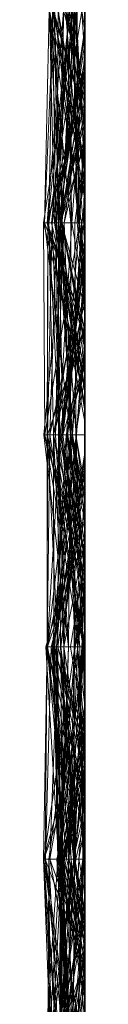
# Model space of a CAD drawing. Units: metres. Extents: x -0.16 to 0.24, y 0.007 to 0.407.
# Drawn here: x 0.239 to 0.24, y 0.271 to 0.295 of the extents above; entities that cross this region are included whole.
import ezdxf

# ---------------------------------------------------------------- set-up
doc = ezdxf.new("R2010")
doc.units = ezdxf.units.M
doc.linetypes.add('AUSGEZOGEN', pattern=[0])
doc.layers.add('Standard', color=7, linetype='AUSGEZOGEN', lineweight=13)

# ---------------------------------------------------------------- blocks, each defined once
blk = doc.blocks.new('COMPLEXOBJECT_0')
at = {"layer": 'Standard', "color": 7, "linetype": 'AUSGEZOGEN', "lineweight": 13, "transparency": 33554687}
for p, q in [((0.102128, 0.000987), (0.107234, 0.000645)), ((0.107234, 0.000981), (0.102128, 0.000625)), ((0.102128, 0.0003), (0.107234, 0.000981)), ((0.102128, 0.000441), (0.107234, 0.000951)), ((0.10471, 0), (0.107234, 0.000951)), ((0.107234, 0.000981), (0.107234, 0)), ((0.107234, 0.000981), (0.110022, 0)), ((0.107234, 0.00039), (0.107234, 0.000981)), ((0.11234, 0.000234), (0.107234, 0.000981)), ((0.107234, 0.000951), (0.107234, 0.000435)), ((0.107234, 0.000951), (0.11234, 0.000906)), ((0.107234, 0), (0.107234, 0.000951)), ((0.11234, 0.000389), (0.117447, 0.000986)), ((0.114094, 0), (0.117447, 0.000986)), ((0.117447, 0.000986), (0.117447, 0.000313)), ((0.117447, 0.000986), (0.122553, 0.00049)), ((0.117447, 0.000702), (0.117447, 0.000986)), ((0.107234, 0.000946), (0.102128, 0.000284)), ((0.102128, 0.000893), (0.104795, 0)), ((0.107234, 0.000593), (0.102128, 0.000893)), ((0.102128, 0.000891), (0.107234, 0.000248)), ((0.102128, 0.000887), (0.107234, 0.000865)), ((0.107234, 0.000865), (0.102128, 0.000599)), ((0.102128, 0.000823), (0.107234, 0.000865)), ((0.102128, 0.000823), (0.107051, 0)), ((0.107234, 0.000542), (0.102128, 0.000823)), ((0.11234, 0.00081), (0.107234, 0.000946)), ((0.107234, 0.000946), (0.107234, 0.000248)), ((0.11234, 0.000906), (0.107234, 0.000435)), ((0.107234, 0.000865), (0.107234, 0.00039)), ((0.107234, 0.000865), (0.11234, 0.000164)), ((0.107234, 0), (0.107234, 0.000865)), ((0.11234, 0.00081), (0.107234, 0.000248)), ((0.11234, 0.000751), (0.107234, 0.000645)), ((0.107234, 0.000515), (0.11234, 0.000751)), ((0.108689, 0), (0.11234, 0.000906)), ((0.109938, 0), (0.11234, 0.000751)), ((0.11234, 0.000906), (0.11234, 0.000025)), ((0.11234, 0.000906), (0.117447, 0.000835)), ((0.11234, 0), (0.11234, 0.000906)), ((0.117447, 0.000291), (0.11234, 0.000906)), ((0.117447, 0.000835), (0.11234, 0.000025)), ((0.115413, 0), (0.11234, 0.00081)), ((0.11234, 0.00081), (0.11234, 0)), ((0.11234, 0.000751), (0.11234, 0.000682)), ((0.11234, 0.000751), (0.117447, 0.000202)), ((0.11234, 0.000751), (0.116609, 0)), ((0.11234, 0), (0.11234, 0.000751)), ((0.117447, 0.000835), (0.117447, 0)), ((0.117447, 0.000835), (0.121444, 0)), ((0.117447, 0.000291), (0.117447, 0.000835)), ((0.122553, 0.000672), (0.117447, 0.000835)), ((0.118021, 0), (0.122553, 0.000723)), ((0.122553, 0.000902), (0.118191, 0)), ((0.119008, 0), (0.122553, 0.0008)), ((0.119753, 0), (0.122553, 0.000902)), ((0.122553, 0.000902), (0.122553, 0.000628)), ((0.122553, 0.000902), (0.12766, 0.000506)), ((0.122553, 0), (0.122553, 0.000902)), ((0.126234, 0), (0.122553, 0.000902)), ((0.12766, 0.000849), (0.122553, 0.000584)), ((0.12766, 0.000846), (0.122553, 0.000074)), ((0.122553, 0.000723), (0.12766, 0.000846)), ((0.122553, 0.0008), (0.122553, 0.000179)), ((0.122553, 0.0008), (0.12766, 0.000282)), ((0.122553, 0.000126), (0.122553, 0.0008)), ((0.122553, 0.000723), (0.122553, 0.000074)), ((0.122553, 0), (0.122553, 0.000723)), ((0.126496, 0), (0.122553, 0.000723)), ((0.123746, 0), (0.12766, 0.000849)), ((0.12766, 0.000765), (0.123845, 0)), ((0.125063, 0), (0.12766, 0.000765)), ((0.102128, 0.000346), (0.107234, 0.000668)), ((0.107234, 0.000645), (0.102128, 0.000306)), ((0.102128, 0.000625), (0.104978, 0)), ((0.102128, 0.0006), (0.107234, 0.000593)), ((0.107234, 0.000548), (0.102128, 0.0006)), ((0.102128, 0.000599), (0.107234, 0.00039)), ((0.102128, 0.000568), (0.107234, 0.000515)), ((0.102128, 0.000568), (0.107228, 0)), ((0.102128, 0.000306), (0.107234, 0.000548)), ((0.102128, 0.000472), (0.107234, 0.000542)), ((0.104524, 0), (0.107234, 0.000645)), ((0.105146, 0), (0.107234, 0.000482)), ((0.105283, 0), (0.107234, 0.000515)), ((0.11234, 0.000682), (0.107234, 0.000548)), ((0.107234, 0.000645), (0.11234, 0.000682)), ((0.107234, 0.000668), (0.107234, 0)), ((0.107234, 0.000668), (0.110277, 0)), ((0.107234, 0), (0.107234, 0.000668)), ((0.107234, 0.000645), (0.107234, 0.000548)), ((0.107234, 0), (0.107234, 0.000645)), ((0.107234, 0.000593), (0.107234, 0)), ((0.107234, 0.000593), (0.109966, 0)), ((0.107234, 0.000593), (0.11234, 0.000389)), ((0.107234, 0.000548), (0.107234, 0.000593)), ((0.107234, 0.000542), (0.11234, 0.000575)), ((0.107234, 0.000272), (0.11234, 0.000575)), ((0.107234, 0.000548), (0.11234, 0.000389)), ((0.107234, 0.000548), (0.109767, 0)), ((0.107234, 0.000542), (0.107234, 0)), ((0.107234, 0.000272), (0.107234, 0.000542)), ((0.107234, 0.000515), (0.107234, 0)), ((0.107234, 0.000515), (0.110178, 0)), ((0.107234, 0), (0.107234, 0.000515)), ((0.107234, 0.000243), (0.11234, 0.000504)), ((0.107234, 0.000482), (0.107234, 0.000236)), ((0.107234, 0.000482), (0.110972, 0)), ((0.107234, 0.000482), (0.109354, 0)), ((0.107234, 0), (0.107234, 0.000482)), ((0.11234, 0.000575), (0.107492, 0)), ((0.108998, 0), (0.11234, 0.000504)), ((0.11234, 0.000389), (0.117447, 0.000702)), ((0.11234, 0.000682), (0.11234, 0)), ((0.11234, 0.000682), (0.117447, 0.000339)), ((0.11234, 0.000682), (0.117447, 0.000202)), ((0.11234, 0.000575), (0.11234, 0)), ((0.11234, 0.000575), (0.116383, 0)), ((0.11234, 0.000575), (0.116368, 0)), ((0.11234, 0), (0.11234, 0.000575)), ((0.11234, 0.000504), (0.11234, 0.000251)), ((0.11234, 0.000504), (0.117447, 0.000197)), ((0.11234, 0.000504), (0.114922, 0)), ((0.11234, 0), (0.11234, 0.000504)), ((0.113621, 0), (0.117447, 0.000527)), ((0.117447, 0.000702), (0.122553, 0.00049)), ((0.117447, 0.000702), (0.122553, 0.000576)), ((0.117447, 0.000339), (0.117447, 0.000702)), ((0.122553, 0.000584), (0.117447, 0.000702)), ((0.117447, 0.000291), (0.122553, 0.000672)), ((0.117447, 0.000527), (0.122553, 0.00062)), ((0.117447, 0.000339), (0.122553, 0.000584)), ((0.117447, 0.000202), (0.122553, 0.000584)), ((0.117447, 0.000527), (0.117447, 0)), ((0.117447, 0.000527), (0.119256, 0)), ((0.117447, 0.000313), (0.117447, 0.000527)), ((0.121717, 0), (0.117447, 0.000527)), ((0.122553, 0.00049), (0.117447, 0.000313)), ((0.118452, 0), (0.122553, 0.000628)), ((0.118561, 0), (0.122553, 0.00062)), ((0.119579, 0), (0.122553, 0.000559)), ((0.120521, 0), (0.122553, 0.000559)), ((0.122553, 0.000672), (0.122553, 0)), ((0.122553, 0.000672), (0.12766, 0.000637)), ((0.122553, 0), (0.122553, 0.000672)), ((0.12766, 0.00038), (0.122553, 0.000672)), ((0.122553, 0.000628), (0.122553, 0.000126)), ((0.122553, 0.000628), (0.126891, 0)), ((0.122553, 0.000628), (0.125131, 0)), ((0.12766, 0.000506), (0.122553, 0.000628)), ((0.122553, 0.00062), (0.122553, 0)), ((0.122553, 0.00062), (0.125497, 0)), ((0.122553, 0), (0.122553, 0.00062)), ((0.122553, 0.000584), (0.122553, 0.000576)), ((0.122553, 0.000584), (0.126226, 0)), ((0.122553, 0.000584), (0.124474, 0)), ((0.122553, 0), (0.122553, 0.000584)), ((0.122553, 0.000576), (0.122553, 0.00049)), ((0.122553, 0.000576), (0.12621, 0)), ((0.122553, 0.000559), (0.122553, 0)), ((0.122553, 0.000559), (0.12766, 0.000512)), ((0.122553, 0.000559), (0.12766, 0.000253)), ((0.122553, 0.000179), (0.122553, 0.000559)), ((0.122553, 0.00049), (0.122553, 0)), ((0.122553, 0.00049), (0.124648, 0)), ((0.126036, 0), (0.122553, 0.00049)), ((0.12766, 0.000637), (0.123914, 0)), ((0.125806, 0), (0.12766, 0.000512)), ((0.107234, 0.000272), (0.102128, 0.000472)), ((0.102128, 0.000452), (0.105342, 0)), ((0.102128, 0.000441), (0.104935, 0)), ((0.107234, 0.00039), (0.102128, 0.0003)), ((0.102128, 0.000346), (0.106435, 0)), ((0.102128, 0.000284), (0.107234, 0.000248)), ((0.104964, 0), (0.107234, 0.000243)), ((0.105424, 0), (0.107234, 0.000385)), ((0.105502, 0), (0.107234, 0.000435)), ((0.105656, 0), (0.107234, 0.000435)), ((0.107234, 0.000248), (0.105702, 0)), ((0.105712, 0), (0.107234, 0.000385)), ((0.10599, 0), (0.107234, 0.000272)), ((0.105992, 0), (0.107234, 0.000272)), ((0.107234, 0.000435), (0.107234, 0.000272)), ((0.107234, 0.000435), (0.11234, 0.000025)), ((0.107234, 0.00039), (0.11234, 0.000234)), ((0.11234, 0.000164), (0.107234, 0.00039)), ((0.107234, 0.000385), (0.107234, 0)), ((0.107234, 0.000385), (0.110631, 0)), ((0.107234, 0.000385), (0.11234, 0.000072)), ((0.107234, 0.000236), (0.107234, 0.000385)), ((0.107234, 0.000272), (0.108506, 0)), ((0.11234, 0.000025), (0.107234, 0.000272)), ((0.107234, 0.000243), (0.11234, 0.000251)), ((0.107234, 0.000248), (0.107234, 0)), ((0.107234, 0.000248), (0.109506, 0)), ((0.107234, 0.000243), (0.107234, 0)), ((0.107234, 0), (0.107234, 0.000243)), ((0.109826, 0), (0.11234, 0.000251)), ((0.110263, 0), (0.11234, 0.000339)), ((0.11234, 0.000389), (0.11234, 0)), ((0.11234, 0), (0.11234, 0.000389)), ((0.117447, 0.000339), (0.11234, 0.000389)), ((0.11234, 0.000339), (0.114477, 0)), ((0.11234, 0), (0.11234, 0.000339)), ((0.11234, 0.000251), (0.11234, 0)), ((0.11234, 0.000251), (0.116081, 0)), ((0.11234, 0.000251), (0.117447, 0.000197)), ((0.117447, 0.000313), (0.114181, 0)), ((0.114447, 0), (0.117447, 0.000441)), ((0.11481, 0), (0.117447, 0.000404)), ((0.115515, 0), (0.117447, 0.000339)), ((0.115517, 0), (0.117447, 0.000313)), ((0.115835, 0), (0.117447, 0.000313)), ((0.115903, 0), (0.117447, 0.000291)), ((0.117447, 0.000441), (0.117447, 0)), ((0.117447, 0.000441), (0.122553, 0.000038)), ((0.117447, 0.000441), (0.119116, 0)), ((0.117447, 0), (0.117447, 0.000441)), ((0.117447, 0.000404), (0.117447, 0)), ((0.117447, 0.000404), (0.122553, 0.000074)), ((0.117447, 0), (0.117447, 0.000404)), ((0.117447, 0.000202), (0.117447, 0.000339)), ((0.117447, 0.000313), (0.121287, 0)), ((0.117447, 0), (0.117447, 0.000291)), ((0.121727, 0), (0.117447, 0.000291)), ((0.122553, 0.000038), (0.12766, 0.000458)), ((0.12766, 0.000282), (0.122553, 0.000179)), ((0.122553, 0.000126), (0.12766, 0.000282)), ((0.122553, 0.000179), (0.12766, 0.000253)), ((0.123212, 0), (0.12766, 0.00038)), ((0.102128, 0.00013), (0.105228, 0)), ((0.105941, 0), (0.107234, 0.000236)), ((0.105946, 0), (0.107234, 0.000236)), ((0.107234, 0.000236), (0.11234, 0.000072)), ((0.107234, 0.000236), (0.110158, 0)), ((0.108036, 0), (0.11234, 0.000164)), ((0.110487, 0), (0.11234, 0.000037)), ((0.11234, 0.000037), (0.111723, 0)), ((0.11234, 0.000234), (0.11234, 0)), ((0.11234, 0.000234), (0.114221, 0)), ((0.11234, 0.000164), (0.11234, 0.000234)), ((0.11234, 0.000037), (0.117447, 0.000212)), ((0.11234, 0.000164), (0.113823, 0)), ((0.11234, 0.000164), (0.113963, 0)), ((0.11234, 0), (0.11234, 0.000164)), ((0.114997, 0), (0.11234, 0.000164)), ((0.11234, 0.000072), (0.11234, 0)), ((0.11234, 0.000072), (0.113845, 0)), ((0.11234, 0), (0.11234, 0.000072)), ((0.11234, 0.000037), (0.11234, 0)), ((0.11234, 0), (0.11234, 0.000037)), ((0.11234, 0.000025), (0.11234, 0)), ((0.11234, 0.000025), (0.112518, 0)), ((0.115819, 0), (0.117447, 0.000212)), ((0.117447, 0.000212), (0.116178, 0)), ((0.117447, 0.000212), (0.122553, 0.000237)), ((0.117447, 0.000212), (0.117447, 0)), ((0.117447, 0.000212), (0.118881, 0)), ((0.117447, 0), (0.117447, 0.000212)), ((0.11942, 0), (0.117447, 0.000212)), ((0.117447, 0.000202), (0.119686, 0)), ((0.117447, 0), (0.117447, 0.000202)), ((0.117447, 0.000197), (0.117447, 0)), ((0.117447, 0.000197), (0.120234, 0)), ((0.117447, 0), (0.117447, 0.000197)), ((0.120232, 0), (0.122553, 0.000126)), ((0.120254, 0), (0.122553, 0.000126)), ((0.120274, 0), (0.122553, 0.000074)), ((0.120832, 0), (0.122553, 0.000179)), ((0.122553, 0.000074), (0.120849, 0)), ((0.120977, 0), (0.122553, 0.000179)), ((0.122553, 0.000126), (0.121207, 0)), ((0.121969, 0), (0.122553, 0.000038)), ((0.122553, 0.000237), (0.122553, 0)), ((0.122553, 0.000237), (0.124317, 0)), ((0.122553, 0), (0.122553, 0.000237)), ((0.122553, 0.000179), (0.123602, 0)), ((0.122553, 0.000126), (0.125266, 0)), ((0.122553, 0.000074), (0.122553, 0)), ((0.122553, 0.000074), (0.122921, 0)), ((0.122553, 0.000038), (0.122553, 0)), ((0.122553, 0.000038), (0.123758, 0)), ((0.122553, 0), (0.122553, 0.000038)), ((0.122744, 0), (0.122553, 0.000038)), ((0.104935, 0), (0.102128, 0)), ((0.102128, 0), (0.10471, 0)), ((0.10599, 0), (0.102128, 0)), ((0.102128, 0), (0.105228, 0)), ((0.102128, 0), (0.104795, 0)), ((0.107228, 0), (0.102128, 0)), ((0.102128, 0), (0.105702, 0)), ((0.102128, 0), (0.106435, 0)), ((0.102128, 0), (0.105342, 0)), ((0.105342, 0), (0.102128, 0)), ((0.102128, 0), (0.105283, 0)), ((0.104524, 0), (0.102128, 0)), ((0.105228, 0), (0.102757, 0)), ((0.107234, 0), (0.103579, 0)), ((0.107234, 0), (0.104524, 0)), ((0.10471, 0), (0.105656, 0)), ((0.104795, 0), (0.107234, 0)), ((0.107234, 0), (0.104935, 0)), ((0.107234, 0), (0.104964, 0)), ((0.104964, 0), (0.107234, 0)), ((0.110263, 0), (0.104978, 0)), ((0.104978, 0), (0.107234, 0)), ((0.107234, 0), (0.105146, 0)), ((0.105146, 0), (0.105941, 0)), ((0.105283, 0), (0.107234, 0)), ((0.105946, 0), (0.105424, 0)), ((0.105424, 0), (0.105712, 0)), ((0.105656, 0), (0.105502, 0)), ((0.105502, 0), (0.105992, 0)), ((0.105702, 0), (0.107234, 0)), ((0.105712, 0), (0.107234, 0)), ((0.105941, 0), (0.105946, 0)), ((0.105992, 0), (0.10599, 0)), ((0.106435, 0), (0.107234, 0)), ((0.107234, 0), (0.107051, 0)), ((0.107051, 0), (0.107234, 0)), ((0.107234, 0), (0.107228, 0)), ((0.107234, 0), (0.110022, 0)), ((0.108036, 0), (0.107234, 0)), ((0.107234, 0), (0.107492, 0)), ((0.108689, 0), (0.107234, 0)), ((0.107234, 0), (0.109966, 0)), ((0.110178, 0), (0.107234, 0)), ((0.107234, 0), (0.109506, 0)), ((0.107234, 0), (0.110631, 0)), ((0.109354, 0), (0.107234, 0)), ((0.107234, 0), (0.110277, 0)), ((0.110277, 0), (0.107234, 0)), ((0.108998, 0), (0.107234, 0)), ((0.107234, 0), (0.109826, 0)), ((0.107234, 0), (0.109938, 0)), ((0.109938, 0), (0.107234, 0)), ((0.107492, 0), (0.11234, 0)), ((0.11234, 0), (0.108036, 0)), ((0.11234, 0), (0.108506, 0)), ((0.108506, 0), (0.11234, 0)), ((0.11234, 0), (0.108689, 0)), ((0.11234, 0), (0.108998, 0)), ((0.110972, 0), (0.109354, 0)), ((0.109506, 0), (0.11234, 0)), ((0.109767, 0), (0.11234, 0)), ((0.11234, 0), (0.109767, 0)), ((0.109826, 0), (0.11234, 0)), ((0.109966, 0), (0.11234, 0)), ((0.110022, 0), (0.11234, 0)), ((0.11234, 0), (0.110158, 0)), ((0.110158, 0), (0.110972, 0)), ((0.11234, 0), (0.110178, 0)), ((0.11234, 0), (0.110263, 0)), ((0.11234, 0), (0.110487, 0)), ((0.110487, 0), (0.111723, 0)), ((0.110631, 0), (0.11234, 0)), ((0.111723, 0), (0.11234, 0)), ((0.114477, 0), (0.11234, 0)), ((0.11234, 0), (0.114221, 0)), ((0.114997, 0), (0.11234, 0)), ((0.11234, 0), (0.116383, 0)), ((0.116368, 0), (0.11234, 0)), ((0.11234, 0), (0.112518, 0)), ((0.115903, 0), (0.11234, 0)), ((0.11234, 0), (0.114094, 0)), ((0.116609, 0), (0.11234, 0)), ((0.11234, 0), (0.115413, 0)), ((0.11234, 0), (0.113845, 0)), ((0.113845, 0), (0.11234, 0)), ((0.11234, 0), (0.116178, 0)), ((0.115819, 0), (0.11234, 0)), ((0.11234, 0), (0.116081, 0)), ((0.114922, 0), (0.11234, 0)), ((0.11234, 0), (0.115515, 0)), ((0.115515, 0), (0.11234, 0)), ((0.112518, 0), (0.117447, 0)), ((0.114181, 0), (0.113621, 0)), ((0.113621, 0), (0.117447, 0)), ((0.114221, 0), (0.113823, 0)), ((0.113823, 0), (0.113963, 0)), ((0.113963, 0), (0.114997, 0)), ((0.114094, 0), (0.115517, 0)), ((0.115835, 0), (0.114181, 0)), ((0.117447, 0), (0.114447, 0)), ((0.114447, 0), (0.117447, 0)), ((0.125806, 0), (0.114477, 0)), ((0.117447, 0), (0.11481, 0)), ((0.11481, 0), (0.117447, 0)), ((0.117447, 0), (0.114922, 0)), ((0.115413, 0), (0.145345, 0)), ((0.115517, 0), (0.115835, 0)), ((0.117447, 0), (0.115819, 0)), ((0.117447, 0), (0.115903, 0)), ((0.116081, 0), (0.117447, 0)), ((0.116178, 0), (0.117447, 0)), ((0.116383, 0), (0.116368, 0)), ((0.117447, 0), (0.116609, 0)), ((0.117447, 0), (0.121444, 0)), ((0.121727, 0), (0.117447, 0)), ((0.117447, 0), (0.118561, 0)), ((0.120274, 0), (0.117447, 0)), ((0.117447, 0), (0.120849, 0)), ((0.119686, 0), (0.117447, 0)), ((0.119116, 0), (0.117447, 0)), ((0.117447, 0), (0.121969, 0)), ((0.117447, 0), (0.118881, 0)), ((0.11942, 0), (0.117447, 0)), ((0.117447, 0), (0.120234, 0)), ((0.120234, 0), (0.117447, 0)), ((0.122553, 0), (0.118021, 0)), ((0.118021, 0), (0.120274, 0)), ((0.119753, 0), (0.118191, 0)), ((0.118191, 0), (0.118452, 0)), ((0.118452, 0), (0.120254, 0)), ((0.118561, 0), (0.122553, 0)), ((0.118881, 0), (0.122553, 0)), ((0.121207, 0), (0.119008, 0)), ((0.119008, 0), (0.120832, 0)), ((0.122553, 0), (0.119116, 0)), ((0.122553, 0), (0.119256, 0)), ((0.119256, 0), (0.121717, 0)), ((0.122553, 0), (0.11942, 0)), ((0.120977, 0), (0.119579, 0)), ((0.119579, 0), (0.120521, 0)), ((0.122553, 0), (0.119686, 0)), ((0.122553, 0), (0.119753, 0)), ((0.120254, 0), (0.120232, 0)), ((0.120232, 0), (0.121207, 0)), ((0.120521, 0), (0.122553, 0)), ((0.120832, 0), (0.120977, 0)), ((0.120849, 0), (0.122553, 0)), ((0.121717, 0), (0.121287, 0)), ((0.121287, 0), (0.122553, 0)), ((0.121444, 0), (0.122553, 0)), ((0.122553, 0), (0.121727, 0)), ((0.121969, 0), (0.122553, 0)), ((0.126234, 0), (0.122553, 0)), ((0.122553, 0), (0.125806, 0)), ((0.122553, 0), (0.123914, 0)), ((0.123212, 0), (0.122553, 0)), ((0.122553, 0), (0.125497, 0)), ((0.125497, 0), (0.122553, 0)), ((0.122553, 0), (0.124648, 0)), ((0.126496, 0), (0.122553, 0)), ((0.122553, 0), (0.122921, 0)), ((0.123746, 0), (0.122553, 0)), ((0.122744, 0), (0.122553, 0)), ((0.122553, 0), (0.123758, 0)), ((0.122553, 0), (0.124317, 0)), ((0.124317, 0), (0.122553, 0)), ((0.12766, 0), (0.122744, 0)), ((0.122921, 0), (0.12766, 0)), ((0.12766, 0), (0.123212, 0)), ((0.12766, 0), (0.123602, 0)), ((0.123602, 0), (0.12766, 0)), ((0.123845, 0), (0.123746, 0)), ((0.123758, 0), (0.12766, 0)), ((0.125063, 0), (0.123845, 0)), ((0.123914, 0), (0.12766, 0)), ((0.126226, 0), (0.124474, 0)), ((0.124474, 0), (0.12766, 0)), ((0.124648, 0), (0.126036, 0)), ((0.12766, 0), (0.125063, 0)), ((0.126891, 0), (0.125131, 0)), ((0.125131, 0), (0.12766, 0)), ((0.12766, 0), (0.125266, 0)), ((0.125266, 0), (0.126891, 0)), ((0.126036, 0), (0.12621, 0)), ((0.12621, 0), (0.126226, 0)), ((0.12766, 0), (0.126234, 0)), ((0.12766, 0), (0.126496, 0))]:
    blk.add_line(p, q, dxfattribs=at)
blk = doc.blocks.new('Unbenannt_$F1')
at = {"layer": 'Standard', "color": 52, "linetype": 'AUSGEZOGEN', "lineweight": -3, "transparency": 33554687}
for p, q in [((0, 0), (0.24, 0)), ((0.24, 0), (0, 0))]:
    blk.add_line(p, q, dxfattribs=at)
at = {"layer": 'Standard', "color": 7, "linetype": 'AUSGEZOGEN', "lineweight": 13, "transparency": 33554687}
blk.add_blockref('COMPLEXOBJECT_0', (0, 0), dxfattribs=at)
blk = doc.blocks.new('COMPLEXOBJECT_1')
at = {"layer": 'Standard', "color": 7, "linetype": 'AUSGEZOGEN', "lineweight": 13, "transparency": 33554687}
for p, q in [((0.107234, 0.000993), (0.102128, 0.000713)), ((0.102128, 0.000588), (0.107234, 0.000993)), ((0.102128, 0.000798), (0.107234, 0.000993)), ((0.107234, 0.000993), (0.107234, 0.000263)), ((0.107234, 0.000993), (0.11234, 0.000907)), ((0.107234, 0.000993), (0.110795, 0)), ((0.107234, 0), (0.107234, 0.000993)), ((0.11234, 0.000118), (0.117447, 0.000961)), ((0.113586, 0), (0.117447, 0.000961)), ((0.117447, 0.000961), (0.122553, 0.000995)), ((0.122553, 0.000968), (0.117447, 0.000338)), ((0.117447, 0.000961), (0.117447, 0)), ((0.117447, 0.000961), (0.122553, 0.000123)), ((0.117447, 0.000546), (0.117447, 0.000961)), ((0.118542, 0), (0.122553, 0.000995)), ((0.120035, 0), (0.122553, 0.000968)), ((0.122553, 0.000995), (0.122553, 0)), ((0.122553, 0.000995), (0.12766, 0.000206)), ((0.122553, 0.000123), (0.122553, 0.000995)), ((0.122553, 0.000968), (0.122553, 0.00033)), ((0.122553, 0.000968), (0.12766, 0.000855)), ((0.122553, 0), (0.122553, 0.000968)), ((0.12766, 0.000751), (0.122553, 0.000968)), ((0.102128, 0.000945), (0.105677, 0)), ((0.107234, 0.000263), (0.102128, 0.000945)), ((0.102128, 0.000798), (0.106162, 0)), ((0.102128, 0.000775), (0.107234, 0.000042)), ((0.102128, 0.000713), (0.107234, 0.000263)), ((0.102519, 0), (0.107234, 0.000836)), ((0.104892, 0), (0.107234, 0.000836)), ((0.107234, 0.000631), (0.11234, 0.000933)), ((0.107234, 0.000263), (0.11234, 0.000907)), ((0.107234, 0.000324), (0.11234, 0.000898)), ((0.107234, 0.000836), (0.107234, 0)), ((0.107234, 0.000836), (0.11234, 0.000643)), ((0.107234, 0.000836), (0.112057, 0)), ((0.107234, 0), (0.107234, 0.000836)), ((0.11234, 0.000777), (0.107234, 0.000607)), ((0.107234, 0.000372), (0.11234, 0.000777)), ((0.11234, 0.000745), (0.107234, 0.000552)), ((0.11234, 0.000715), (0.107234, 0.000631)), ((0.107621, 0), (0.11234, 0.000898)), ((0.108416, 0), (0.11234, 0.000777)), ((0.10891, 0), (0.11234, 0.000933)), ((0.109199, 0), (0.11234, 0.000715)), ((0.11234, 0.000745), (0.109728, 0)), ((0.11234, 0.000933), (0.11234, 0)), ((0.11234, 0.000933), (0.115528, 0)), ((0.11234, 0.000227), (0.11234, 0.000933)), ((0.11234, 0.000907), (0.11234, 0)), ((0.11234, 0.000907), (0.117447, 0.000906)), ((0.11234, 0.000907), (0.117447, 0.000894)), ((0.11234, 0), (0.11234, 0.000907)), ((0.117447, 0.000587), (0.11234, 0.000907)), ((0.117447, 0.000898), (0.11234, 0.000037)), ((0.11234, 0.000643), (0.117447, 0.000898)), ((0.11234, 0.000898), (0.11234, 0)), ((0.11234, 0.000898), (0.115019, 0)), ((0.11234, 0.000586), (0.11234, 0.000898)), ((0.116949, 0), (0.11234, 0.000898)), ((0.11234, 0.000777), (0.11234, 0.000048)), ((0.11234, 0.000777), (0.117447, 0.000338)), ((0.11234, 0), (0.11234, 0.000777)), ((0.11234, 0.000499), (0.117447, 0.000749)), ((0.11234, 0.000745), (0.117447, 0.000749)), ((0.117016, 0), (0.11234, 0.000745)), ((0.11234, 0.000745), (0.11234, 0.000499)), ((0.11234, 0.000715), (0.11234, 0.000227)), ((0.11234, 0.000715), (0.117447, 0.000445)), ((0.11234, 0.000171), (0.11234, 0.000715)), ((0.117447, 0.00075), (0.113129, 0)), ((0.113969, 0), (0.117447, 0.000906)), ((0.114293, 0), (0.117447, 0.00075)), ((0.117447, 0.000906), (0.117447, 0)), ((0.117447, 0.000906), (0.122553, 0.000891)), ((0.117447, 0.000894), (0.117447, 0.000906)), ((0.117447, 0.000898), (0.117447, 0)), ((0.117447, 0.000898), (0.120057, 0)), ((0.117447, 0), (0.117447, 0.000898)), ((0.117447, 0.000894), (0.122553, 0.000891)), ((0.117447, 0.000894), (0.122553, 0.000783)), ((0.117447, 0.000587), (0.117447, 0.000894)), ((0.117447, 0.000615), (0.122553, 0.000866)), ((0.117447, 0.000749), (0.122553, 0.000866)), ((0.117447, 0.000587), (0.122553, 0.000783)), ((0.117447, 0.00075), (0.117447, 0.000561)), ((0.117447, 0.00075), (0.122013, 0)), ((0.117447, 0.00075), (0.120642, 0)), ((0.117447, 0), (0.117447, 0.00075)), ((0.117447, 0.000749), (0.117447, 0.000615)), ((0.117447, 0.000749), (0.120075, 0)), ((0.117447, 0), (0.117447, 0.000749)), ((0.122553, 0.000891), (0.117759, 0)), ((0.119996, 0), (0.122553, 0.000905)), ((0.122553, 0.000905), (0.122553, 0)), ((0.122553, 0.000905), (0.12577, 0)), ((0.122553, 0), (0.122553, 0.000905)), ((0.122553, 0.000891), (0.122553, 0)), ((0.122553, 0.000891), (0.12766, 0.000366)), ((0.122553, 0.000783), (0.122553, 0.000891)), ((0.122553, 0.000866), (0.122553, 0.000695)), ((0.122553, 0.000866), (0.12766, 0.000776)), ((0.122553, 0), (0.122553, 0.000866)), ((0.12766, 0.00007), (0.122553, 0.000866)), ((0.12766, 0.000855), (0.122553, 0.00033)), ((0.122553, 0.000783), (0.12766, 0.000366)), ((0.122553, 0.000783), (0.126407, 0)), ((0.122553, 0), (0.122553, 0.000783)), ((0.12766, 0.000776), (0.122553, 0.000695)), ((0.12766, 0.000732), (0.122553, 0.000631)), ((0.122553, 0.000542), (0.12766, 0.000732)), ((0.122553, 0.000123), (0.12766, 0.000729)), ((0.123096, 0), (0.12766, 0.000746)), ((0.125162, 0), (0.12766, 0.000751)), ((0.102128, 0.00066), (0.105897, 0)), ((0.102128, 0.000578), (0.107234, 0.000324)), ((0.102128, 0.000578), (0.107234, 0.000214)), ((0.107234, 0.000552), (0.102128, 0.000578)), ((0.102128, 0.00035), (0.107234, 0.000573)), ((0.102128, 0.000308), (0.107234, 0.000573)), ((0.107234, 0.000504), (0.102128, 0.000452)), ((0.102128, 0.000188), (0.107234, 0.000504)), ((0.103852, 0), (0.107234, 0.000631)), ((0.10406, 0), (0.107234, 0.000607)), ((0.104829, 0), (0.107234, 0.000552)), ((0.104869, 0), (0.107234, 0.000607)), ((0.107234, 0.000607), (0.11234, 0.000646)), ((0.107234, 0.000631), (0.107234, 0)), ((0.107234, 0.000631), (0.11234, 0.000227)), ((0.107234, 0), (0.107234, 0.000631)), ((0.107234, 0.000607), (0.107234, 0)), ((0.107234, 0.000607), (0.11234, 0.000048)), ((0.107234, 0.000372), (0.107234, 0.000607)), ((0.107234, 0.000324), (0.11234, 0.000586)), ((0.107234, 0.000214), (0.11234, 0.000586)), ((0.107234, 0.000573), (0.107234, 0.00014)), ((0.107234, 0.000573), (0.110621, 0)), ((0.107234, 0), (0.107234, 0.000573)), ((0.107234, 0.000552), (0.107234, 0.000214)), ((0.107234, 0.000552), (0.11234, 0.000499)), ((0.107234, 0), (0.107234, 0.000552)), ((0.107234, 0.000504), (0.107234, 0)), ((0.107234, 0.000504), (0.109606, 0)), ((0.107234, 0), (0.107234, 0.000504)), ((0.11234, 0.000499), (0.107234, 0.000214)), ((0.109846, 0), (0.11234, 0.000643)), ((0.110156, 0), (0.11234, 0.000646)), ((0.11234, 0.000646), (0.11234, 0)), ((0.11234, 0.000646), (0.117447, 0.000629)), ((0.11234, 0.000048), (0.11234, 0.000646)), ((0.11234, 0.000643), (0.11234, 0.000037)), ((0.11234, 0), (0.11234, 0.000643)), ((0.116909, 0), (0.11234, 0.000643)), ((0.11234, 0.000048), (0.117447, 0.000629)), ((0.117447, 0.000615), (0.11234, 0.000586)), ((0.11234, 0.000499), (0.117447, 0.000615)), ((0.11234, 0.000586), (0.116722, 0)), ((0.11234, 0), (0.11234, 0.000586)), ((0.117447, 0.000561), (0.11234, 0.000118)), ((0.11234, 0.000118), (0.117447, 0.000546)), ((0.11234, 0.000499), (0.11234, 0)), ((0.113343, 0), (0.117447, 0.000561)), ((0.117447, 0.000629), (0.114484, 0)), ((0.114503, 0), (0.117447, 0.000587)), ((0.115446, 0), (0.117447, 0.000615)), ((0.117447, 0.000615), (0.122553, 0.000695)), ((0.117447, 0.000629), (0.122553, 0.000631)), ((0.117447, 0.000629), (0.117447, 0)), ((0.117447, 0.000629), (0.122553, 0.000308)), ((0.117447, 0), (0.117447, 0.000629)), ((0.122553, 0.000542), (0.117447, 0.000629)), ((0.117447, 0.000615), (0.117447, 0)), ((0.117447, 0.000587), (0.122097, 0)), ((0.117447, 0), (0.117447, 0.000587)), ((0.117447, 0.000561), (0.117447, 0.000546)), ((0.117447, 0.000561), (0.121856, 0)), ((0.117447, 0.000546), (0.122553, 0.000123)), ((0.117447, 0.000546), (0.120882, 0)), ((0.121839, 0), (0.117447, 0.000546)), ((0.117447, 0.000338), (0.122553, 0.000542)), ((0.118072, 0), (0.122553, 0.000695)), ((0.119695, 0), (0.122553, 0.000542)), ((0.119965, 0), (0.122553, 0.000577)), ((0.122553, 0.000695), (0.122553, 0)), ((0.122553, 0.000695), (0.127231, 0)), ((0.122553, 0.000152), (0.12766, 0.000631)), ((0.122553, 0.000631), (0.122553, 0.000308)), ((0.122553, 0.000631), (0.127145, 0)), ((0.122553, 0.000631), (0.124981, 0)), ((0.122553, 0.000542), (0.122553, 0.000631)), ((0.122553, 0.000577), (0.122553, 0)), ((0.122553, 0.000577), (0.12522, 0)), ((0.122553, 0.000577), (0.12766, 0.000184)), ((0.122553, 0.000152), (0.122553, 0.000577)), ((0.122553, 0.00033), (0.122553, 0.000542)), ((0.12766, 0.000316), (0.122553, 0.000542)), ((0.102128, 0.000452), (0.107234, 0.000042)), ((0.102128, 0.000452), (0.104387, 0)), ((0.102128, 0.00035), (0.107234, 0.00014)), ((0.102128, 0.000308), (0.104736, 0)), ((0.104305, 0), (0.102128, 0.000308)), ((0.103273, 0), (0.107234, 0.000324)), ((0.104672, 0), (0.107234, 0.000372)), ((0.107234, 0), (0.107234, 0.000372)), ((0.107234, 0.000324), (0.107234, 0)), ((0.107234, 0.000214), (0.107234, 0.000324)), ((0.107234, 0.000263), (0.107234, 0)), ((0.107234, 0.000263), (0.109187, 0)), ((0.117447, 0.000445), (0.11234, 0.000227)), ((0.11234, 0.000171), (0.117447, 0.000445)), ((0.117447, 0.000338), (0.11234, 0.000048)), ((0.114446, 0), (0.117447, 0.000416)), ((0.115913, 0), (0.117447, 0.000338)), ((0.117447, 0.000445), (0.117447, 0)), ((0.117447, 0.000445), (0.11922, 0)), ((0.117447, 0), (0.117447, 0.000445)), ((0.117447, 0.000416), (0.120185, 0)), ((0.117447, 0), (0.117447, 0.000416)), ((0.117447, 0.000338), (0.117447, 0)), ((0.117447, 0.000338), (0.122553, 0.00033)), ((0.117447, 0), (0.117447, 0.000338)), ((0.120731, 0), (0.122553, 0.000308)), ((0.122553, 0.000308), (0.12766, 0.000433)), ((0.122553, 0.00033), (0.12766, 0.000316)), ((0.122553, 0.000308), (0.122553, 0)), ((0.122553, 0.000308), (0.126708, 0)), ((0.124599, 0), (0.12766, 0.000245)), ((0.12482, 0), (0.12766, 0.000433)), ((0.12766, 0.000366), (0.125325, 0)), ((0.102128, 0.000194), (0.107234, 0.00002)), ((0.107234, 0.000042), (0.102128, 0.000194)), ((0.106411, 0), (0.107234, 0.00014)), ((0.107234, 0.00002), (0.106932, 0)), ((0.107234, 0.000214), (0.108168, 0)), ((0.107234, 0.00014), (0.107234, 0)), ((0.107234, 0.00014), (0.108047, 0)), ((0.108889, 0), (0.107234, 0.00014)), ((0.107234, 0.00002), (0.11234, 0.000118)), ((0.107234, 0.000042), (0.11234, 0.000118)), ((0.107234, 0.000042), (0.107234, 0.00002)), ((0.107234, 0.000042), (0.108435, 0)), ((0.107234, 0), (0.107234, 0.000042)), ((0.107234, 0.00002), (0.107234, 0)), ((0.107234, 0.00002), (0.10755, 0)), ((0.110193, 0), (0.11234, 0.000171)), ((0.11234, 0.000171), (0.110929, 0)), ((0.112077, 0), (0.11234, 0.000037)), ((0.112115, 0), (0.11234, 0.000037)), ((0.11234, 0.000227), (0.113811, 0)), ((0.11234, 0.000227), (0.113293, 0)), ((0.11234, 0.000171), (0.113455, 0)), ((0.11234, 0), (0.11234, 0.000171)), ((0.11234, 0.000118), (0.11234, 0)), ((0.11234, 0), (0.11234, 0.000118)), ((0.11234, 0.000048), (0.112861, 0)), ((0.11234, 0.000037), (0.11234, 0)), ((0.11234, 0.000037), (0.112532, 0)), ((0.122553, 0.000152), (0.121467, 0)), ((0.121875, 0), (0.122553, 0.000152)), ((0.122553, 0.000123), (0.12766, 0.000206)), ((0.122553, 0.000152), (0.12766, 0.000184)), ((0.122553, 0), (0.122553, 0.000152)), ((0.123971, 0), (0.122553, 0.000152)), ((0.122553, 0), (0.122553, 0.000123)), ((0.124789, 0), (0.122553, 0.000123)), ((0.12766, 0.000206), (0.12367, 0)), ((0.126483, 0), (0.12766, 0.00007)), ((0.127202, 0), (0.12766, 0.00007)), ((0.093521, 0), (0.109728, 0)), ((0.114446, 0), (0.097832, 0)), ((0.102128, 0), (0.106932, 0)), ((0.106162, 0), (0.102128, 0)), ((0.102128, 0), (0.106411, 0)), ((0.104829, 0), (0.102128, 0)), ((0.102128, 0), (0.105897, 0)), ((0.105897, 0), (0.102128, 0)), ((0.107234, 0), (0.102519, 0)), ((0.102519, 0), (0.104892, 0)), ((0.103273, 0), (0.107234, 0)), ((0.107234, 0), (0.103619, 0)), ((0.107234, 0), (0.103852, 0)), ((0.103852, 0), (0.107234, 0)), ((0.104672, 0), (0.10406, 0)), ((0.10406, 0), (0.104869, 0)), ((0.104736, 0), (0.104305, 0)), ((0.104305, 0), (0.105677, 0)), ((0.107234, 0), (0.104387, 0)), ((0.104387, 0), (0.107234, 0)), ((0.107234, 0), (0.104672, 0)), ((0.107234, 0), (0.104736, 0)), ((0.107234, 0), (0.104829, 0)), ((0.104869, 0), (0.107234, 0)), ((0.104892, 0), (0.107234, 0)), ((0.105677, 0), (0.107234, 0)), ((0.107234, 0), (0.106162, 0)), ((0.106411, 0), (0.107234, 0)), ((0.106932, 0), (0.107234, 0)), ((0.108416, 0), (0.107234, 0)), ((0.107234, 0), (0.110156, 0)), ((0.108435, 0), (0.107234, 0)), ((0.107234, 0), (0.109606, 0)), ((0.109606, 0), (0.107234, 0)), ((0.107234, 0), (0.10755, 0)), ((0.110795, 0), (0.107234, 0)), ((0.107234, 0), (0.108047, 0)), ((0.110621, 0), (0.107234, 0)), ((0.107234, 0), (0.109187, 0)), ((0.109728, 0), (0.107234, 0)), ((0.107234, 0), (0.107621, 0)), ((0.109199, 0), (0.107234, 0)), ((0.107234, 0), (0.10891, 0)), ((0.112057, 0), (0.107234, 0)), ((0.107234, 0), (0.109846, 0)), ((0.10755, 0), (0.11234, 0)), ((0.107621, 0), (0.11234, 0)), ((0.108047, 0), (0.108889, 0)), ((0.11234, 0), (0.108168, 0)), ((0.108168, 0), (0.11234, 0)), ((0.11234, 0), (0.108416, 0)), ((0.11234, 0), (0.108435, 0)), ((0.108889, 0), (0.110621, 0)), ((0.10891, 0), (0.11234, 0)), ((0.109187, 0), (0.11234, 0)), ((0.110929, 0), (0.109199, 0)), ((0.109846, 0), (0.112077, 0)), ((0.110156, 0), (0.11234, 0)), ((0.11234, 0), (0.110193, 0)), ((0.110193, 0), (0.110929, 0)), ((0.11234, 0), (0.110795, 0)), ((0.11234, 0), (0.112057, 0)), ((0.112077, 0), (0.112115, 0)), ((0.112115, 0), (0.11234, 0)), ((0.115913, 0), (0.11234, 0)), ((0.11234, 0), (0.114484, 0)), ((0.113343, 0), (0.11234, 0)), ((0.11234, 0), (0.113586, 0)), ((0.114503, 0), (0.11234, 0)), ((0.11234, 0), (0.113969, 0)), ((0.11234, 0), (0.115019, 0)), ((0.11234, 0), (0.115528, 0)), ((0.113455, 0), (0.11234, 0)), ((0.11234, 0), (0.112532, 0)), ((0.116909, 0), (0.11234, 0)), ((0.11234, 0), (0.115446, 0)), ((0.115446, 0), (0.11234, 0)), ((0.112532, 0), (0.117447, 0)), ((0.117447, 0), (0.112861, 0)), ((0.112861, 0), (0.117447, 0)), ((0.114293, 0), (0.113129, 0)), ((0.113129, 0), (0.113343, 0)), ((0.113811, 0), (0.113293, 0)), ((0.113293, 0), (0.117447, 0)), ((0.117447, 0), (0.113455, 0)), ((0.113586, 0), (0.117447, 0)), ((0.115528, 0), (0.113811, 0)), ((0.113969, 0), (0.117447, 0)), ((0.117447, 0), (0.114293, 0)), ((0.117447, 0), (0.114446, 0)), ((0.114484, 0), (0.117447, 0)), ((0.117447, 0), (0.114503, 0)), ((0.115019, 0), (0.116949, 0)), ((0.117447, 0), (0.115913, 0)), ((0.116949, 0), (0.116722, 0)), ((0.116722, 0), (0.117447, 0)), ((0.117447, 0), (0.116909, 0)), ((0.117016, 0), (0.135924, 0)), ((0.117447, 0), (0.117016, 0)), ((0.120035, 0), (0.117447, 0)), ((0.117447, 0), (0.120731, 0)), ((0.120642, 0), (0.117447, 0)), ((0.117447, 0), (0.118542, 0)), ((0.122097, 0), (0.117447, 0)), ((0.117447, 0), (0.117759, 0)), ((0.120185, 0), (0.117447, 0)), ((0.117447, 0), (0.118072, 0)), ((0.117447, 0), (0.11922, 0)), ((0.11922, 0), (0.117447, 0)), ((0.117447, 0), (0.120057, 0)), ((0.120057, 0), (0.117447, 0)), ((0.117447, 0), (0.119695, 0)), ((0.119695, 0), (0.117447, 0)), ((0.120075, 0), (0.117447, 0)), ((0.117759, 0), (0.122553, 0)), ((0.118072, 0), (0.122553, 0)), ((0.118542, 0), (0.122553, 0)), ((0.121467, 0), (0.119965, 0)), ((0.119965, 0), (0.122553, 0)), ((0.119996, 0), (0.122553, 0)), ((0.122553, 0), (0.119996, 0)), ((0.122553, 0), (0.120035, 0)), ((0.122553, 0), (0.120075, 0)), ((0.131171, 0), (0.120185, 0)), ((0.122013, 0), (0.120642, 0)), ((0.120731, 0), (0.122553, 0)), ((0.122553, 0), (0.120882, 0)), ((0.120882, 0), (0.121839, 0)), ((0.121875, 0), (0.121467, 0)), ((0.121839, 0), (0.121856, 0)), ((0.121856, 0), (0.122013, 0)), ((0.122553, 0), (0.121875, 0)), ((0.122553, 0), (0.122097, 0)), ((0.125162, 0), (0.122553, 0)), ((0.122553, 0), (0.12482, 0)), ((0.123971, 0), (0.122553, 0)), ((0.122553, 0), (0.12522, 0)), ((0.124789, 0), (0.122553, 0)), ((0.122553, 0), (0.12367, 0)), ((0.126407, 0), (0.122553, 0)), ((0.122553, 0), (0.125325, 0)), ((0.122553, 0), (0.127231, 0)), ((0.122553, 0), (0.12577, 0)), ((0.12577, 0), (0.122553, 0)), ((0.127202, 0), (0.122553, 0)), ((0.12766, 0), (0.123096, 0)), ((0.123096, 0), (0.12766, 0)), ((0.12367, 0), (0.12766, 0)), ((0.12766, 0), (0.123971, 0)), ((0.12766, 0), (0.124599, 0)), ((0.124599, 0), (0.12766, 0)), ((0.12766, 0), (0.124789, 0)), ((0.12482, 0), (0.12766, 0)), ((0.127145, 0), (0.124981, 0)), ((0.124981, 0), (0.12766, 0)), ((0.12766, 0), (0.125162, 0)), ((0.12522, 0), (0.12766, 0)), ((0.125325, 0), (0.12766, 0)), ((0.12766, 0), (0.126407, 0)), ((0.12766, 0), (0.126483, 0)), ((0.126483, 0), (0.127202, 0)), ((0.12766, 0), (0.126708, 0)), ((0.126708, 0), (0.127145, 0)), ((0.127231, 0), (0.12766, 0))]:
    blk.add_line(p, q, dxfattribs=at)
blk = doc.blocks.new('Unbenannt_1_$F1')
at = {"layer": 'Standard', "color": 52, "linetype": 'AUSGEZOGEN', "lineweight": -3, "transparency": 33554687}
for p, q in [((0, 0), (0.24, 0)), ((0.24, 0), (0, 0))]:
    blk.add_line(p, q, dxfattribs=at)
at = {"layer": 'Standard', "color": 7, "linetype": 'AUSGEZOGEN', "lineweight": 13, "transparency": 33554687}
blk.add_blockref('COMPLEXOBJECT_1', (0, 0), dxfattribs=at)

msp = doc.modelspace()

# ---------------------------------------------------------------- block references
at = {"layer": 'Standard', "color": 3, "linetype": 'AUSGEZOGEN', "lineweight": 13, "transparency": 33554687, "rotation": 89.99999999999997}
for name in ['Unbenannt_$F1', 'Unbenannt_1_$F1']:
    msp.add_blockref(name, (0.24, 0.167333, 0.000411), dxfattribs=at)

doc.saveas('drawing.dxf')
